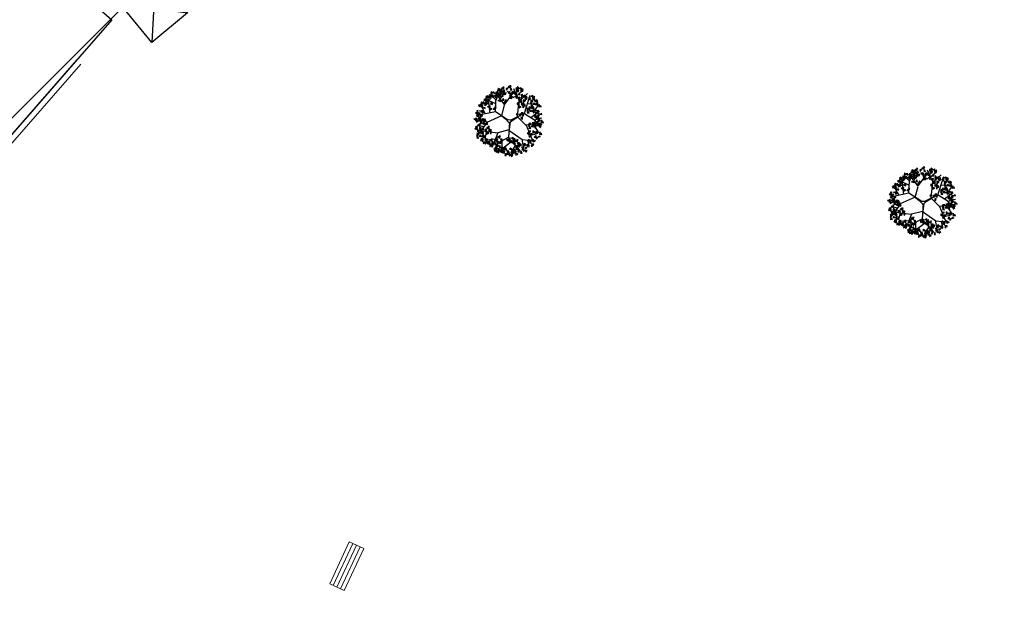
# Model space of a CAD drawing. Units: millimetres. Extents: x 664938 to 665289, y 7471091 to 7471342.
# Drawn here: x 665198 to 665219, y 7471232 to 7471244 of the extents above; entities that cross this region are included whole.
import ezdxf

# ---------------------------------------------------------------- set-up
doc = ezdxf.new("R2010")
doc.units = ezdxf.units.MM
doc.header["$MEASUREMENT"] = 0
for name, color, linetype in [('3', 3, 'Continuous'), ('T-ARV', 7, 'Continuous'), ('T-ESG_APV', 7, 'Continuous')]:
    doc.layers.add(name, color=color, linetype=linetype)
for name, color, linetype, lineweight in [('T-MF_BLOCO', 3, 'Continuous', 18), ('T-MURETA MASTRO', 202, 'Continuous', 20), ('T-POLÍGONO ITERTRAVADO-ARRUAMENTO', 8, 'Continuous', 18), ('T-RALO_BL', 15, 'Continuous', 15)]:
    doc.layers.add(name, color=color, linetype=linetype, lineweight=lineweight)
doc.layers.get('3').off()

# ---------------------------------------------------------------- blocks, each defined once
blk = doc.blocks.new('BL')
at = {"layer": 'T-RALO_BL'}
for p, q in [((-0.732, -0.452), (0.033, -0.064)), ((-0.698, -0.519), (0.066, -0.131)), ((-0.664, -0.586), (0.1, -0.198))]:
    blk.add_line(p, q, dxfattribs=at)
blk.add_lwpolyline([(-0.632, -0.65), (-0.765, -0.388), (0, 0), (0.133, -0.262)], close=True, dxfattribs=at)
blk = doc.blocks.new('dd')
at = {"layer": 'T-ESG_APV'}
blk.add_lwpolyline([(-1.027, 0.355), (0, 0), (-0.324, -0.946), (-1.351, -0.591), (-1.027, 0.355)], dxfattribs=at)
at = {"layer": 'T-ESG_APV', "color": 1}
for points in [[(-1.027, 0.355), (-0.324, -0.946)], [(-1.351, -0.591), (0, 0)]]:
    blk.add_lwpolyline(points, dxfattribs=at)
blk = doc.blocks.new('DDDDD')
at = {"layer": 'T-ESG_APV'}
blk.add_blockref('dd', (0, 0), dxfattribs=at)
blk = doc.blocks.new('árvore')
at = {"layer": 'T-ARV', "color": 70}
for p, q in [((1706.4, 608.75), (1706.32, 608.65)), ((1706.46, 608.54), (1706.4, 608.75)), ((1707.07, 608.2), (1706.48, 608.77)), ((1706.53, 609.08), (1706.5, 608.83)), ((1706.5, 608.83), (1706.68, 608.94)), ((1706.68, 608.94), (1706.53, 609.08)), ((1706.72, 608.73), (1706.61, 608.59)), ((1706.84, 609.02), (1706.71, 608.99)), ((1706.71, 608.99), (1706.93, 608.85)), ((1706.82, 608.55), (1706.72, 608.73)), ((1706.93, 608.85), (1706.84, 609.02)), ((1708.05, 607.68), (1707, 608.94)), ((1707.22, 609.04), (1707.03, 608.99)), ((1707.03, 608.99), (1707.22, 608.84)), ((1707.23, 608.95), (1707.08, 608.74)), ((1707.08, 608.74), (1707.31, 608.73)), ((1707.1, 608.16), (1707.41, 609.04)), ((1707.24, 609.22), (1707.2, 609.09)), ((1707.2, 609.09), (1707.44, 609.21)), ((1707.22, 608.84), (1707.22, 609.04)), ((1707.31, 608.73), (1707.23, 608.95)), ((1707.44, 609.21), (1707.24, 609.22)), ((1707.39, 609.42), (1707.25, 609.3)), ((1707.25, 609.3), (1707.56, 609.25)), ((1707.34, 608.68), (1707.63, 608.91)), ((1707.67, 608.82), (1707.34, 608.68)), ((1707.56, 609.25), (1707.39, 609.42)), ((1707.64, 609.35), (1707.42, 609.26)), ((1707.42, 609.26), (1707.47, 609.08)), ((1707.63, 608.95), (1707.43, 608.97)), ((1707.43, 608.97), (1707.48, 608.8)), ((1707.47, 609.08), (1707.64, 609.35)), ((1707.48, 608.8), (1707.63, 608.95)), ((1707.63, 609.22), (1707.55, 609.04)), ((1707.55, 609.04), (1707.64, 608.95)), ((1707.58, 608.27), (1707.93, 609.09)), ((1707.72, 609.28), (1707.63, 609.27)), ((1707.63, 609.27), (1707.66, 609.01)), ((1707.64, 608.95), (1707.63, 609.22)), ((1707.63, 608.91), (1707.67, 608.82)), ((1707.68, 609.51), (1707.64, 609.42)), ((1707.64, 609.42), (1707.89, 609.35)), ((1707.66, 609.01), (1707.72, 609.28)), ((1707.89, 609.35), (1707.68, 609.51)), ((1707.84, 609.2), (1707.75, 609.09)), ((1707.75, 609.09), (1707.89, 609.06)), ((1707.79, 608.93), (1707.92, 608.71)), ((1708.02, 608.92), (1707.79, 608.93)), ((1707.8, 609.59), (1707.86, 609.46)), ((1707.94, 609.57), (1707.8, 609.59)), ((1707.89, 609.06), (1707.84, 609.2)), ((1707.94, 609.3), (1707.85, 609.12)), ((1707.85, 609.12), (1708.03, 609.1)), ((1707.86, 609.46), (1707.94, 609.57)), ((1707.92, 608.71), (1708.02, 608.92)), ((1708.03, 609.1), (1707.94, 609.3)), ((1708.16, 609.01), (1708.02, 608.84)), ((1708.02, 608.84), (1708.15, 608.83)), ((1708.05, 607.73), (1709.15, 609.26)), ((1708.15, 608.83), (1708.16, 609.01)), ((1708.38, 609.54), (1708.16, 609.45)), ((1708.16, 609.45), (1708.21, 609.27)), ((1708.21, 609.27), (1708.38, 609.54)), ((1708.7, 608.71), (1708.27, 609.15)), ((1708.42, 609.69), (1708.38, 609.61)), ((1708.38, 609.61), (1708.64, 609.53)), ((1708.44, 609.14), (1708.41, 608.95)), ((1708.41, 608.95), (1708.63, 609.06)), ((1708.64, 609.53), (1708.42, 609.69)), ((1708.63, 609.06), (1708.44, 609.14)), ((1708.54, 609.78), (1708.6, 609.65)), ((1708.68, 609.76), (1708.54, 609.78)), ((1708.63, 608.76), (1708.54, 608.65)), ((1708.82, 608.9), (1708.57, 608.91)), ((1708.57, 608.91), (1708.68, 608.71)), ((1708.68, 609.48), (1708.59, 609.3)), ((1708.59, 609.3), (1708.77, 609.29)), ((1708.6, 609.65), (1708.68, 609.76)), ((1708.68, 608.55), (1708.63, 608.76)), ((1708.77, 609.29), (1708.68, 609.48)), ((1708.68, 608.71), (1708.82, 608.9)), ((1708.9, 609.19), (1708.76, 609.03)), ((1708.76, 609.03), (1708.89, 609.02)), ((1708.86, 608.91), (1708.88, 609.09)), ((1709.05, 609), (1708.86, 608.91)), ((1708.88, 609.09), (1709.05, 609)), ((1708.89, 609.02), (1708.9, 609.19)), ((1709.06, 609.03), (1708.93, 609)), ((1708.93, 609), (1709.16, 608.86)), ((1709.6, 608.19), (1709, 609.42)), ((1709.11, 608.85), (1709.05, 609.12)), ((1709.05, 609.12), (1709.19, 609.1)), ((1709.16, 608.86), (1709.06, 609.03)), ((1709.19, 609.1), (1709.11, 608.85)), ((1709.31, 608.73), (1709.11, 608.57)), ((1709.31, 609.01), (1709.13, 609.07)), ((1709.13, 609.07), (1709.26, 608.77)), ((1709.32, 609.54), (1709.19, 609.52)), ((1709.19, 609.52), (1709.22, 609.35)), ((1709.22, 609.35), (1709.32, 609.54)), ((1709.26, 608.77), (1709.31, 609.01)), ((1709.35, 609.09), (1709.28, 609.44)), ((1709.28, 609.44), (1709.45, 609.11)), ((1709.36, 608.65), (1709.31, 608.73)), ((1709.45, 609.53), (1709.32, 609.24)), ((1709.32, 609.24), (1709.43, 609.21)), ((1709.39, 609.69), (1709.34, 609.47)), ((1709.34, 609.47), (1709.56, 609.51)), ((1709.35, 608.73), (1709.79, 609.15)), ((1709.45, 609.11), (1709.35, 609.09)), ((1709.54, 609.31), (1709.36, 609.28)), ((1709.36, 609.28), (1709.49, 609.11)), ((1709.56, 609.51), (1709.39, 609.69)), ((1709.43, 609.21), (1709.45, 609.53)), ((1709.49, 609.11), (1709.54, 609.31)), ((1709.6, 608.97), (1709.55, 608.84)), ((1709.55, 608.84), (1709.69, 608.85)), ((1709.59, 608.13), (1710.49, 608.96)), ((1709.6, 609.5), (1709.74, 609.61)), ((1709.8, 609.42), (1709.6, 609.5)), ((1709.69, 608.85), (1709.6, 608.97)), ((1709.82, 609.44), (1709.71, 609.51)), ((1709.71, 609.51), (1709.78, 609.25)), ((1709.74, 609.61), (1709.8, 609.42)), ((1709.75, 609.27), (1709.88, 609.51)), ((1709.97, 609.4), (1709.75, 609.27)), ((1709.78, 609.25), (1709.82, 609.44)), ((1709.91, 609.42), (1709.8, 609.12)), ((1709.8, 609.12), (1710, 609.25)), ((1709.85, 608.88), (1709.8, 608.65)), ((1710.02, 608.69), (1709.85, 608.88)), ((1709.88, 609.51), (1709.97, 609.4)), ((1710, 609.25), (1709.91, 609.42)), ((1710.06, 608.69), (1710.2, 608.8)), ((1710.2, 608.8), (1710.26, 608.61)), ((1710.2, 606.82), (1710.77, 608.79)), ((1710.87, 608.67), (1711.01, 608.79)), ((1711.01, 608.79), (1711.07, 608.6)), ((1705.5, 607.33), (1705.43, 607.68)), ((1705.43, 607.68), (1705.6, 607.36)), ((1705.6, 607.77), (1705.47, 607.48)), ((1705.54, 607.93), (1705.48, 607.71)), ((1705.48, 607.71), (1705.71, 607.75)), ((1705.71, 607.75), (1705.54, 607.93)), ((1705.58, 607.45), (1705.6, 607.77)), ((1705.79, 607.93), (1705.6, 607.77)), ((1705.6, 607.77), (1705.8, 607.73)), ((1706.34, 607.68), (1705.62, 607.74)), ((1705.75, 607.74), (1705.89, 607.85)), ((1705.95, 607.66), (1705.75, 607.74)), ((1705.98, 608.23), (1705.79, 608.18)), ((1705.79, 608.18), (1705.98, 608.02)), ((1705.8, 607.73), (1705.79, 607.93)), ((1705.89, 607.85), (1705.95, 607.66)), ((1705.89, 607.52), (1706.03, 607.75)), ((1706, 608.4), (1705.96, 608.28)), ((1705.96, 608.28), (1706.2, 608.4)), ((1705.98, 608.02), (1705.98, 608.23)), ((1706.3, 608.07), (1705.99, 608.02)), ((1705.99, 608.02), (1706.3, 607.95)), ((1706.15, 608.61), (1706, 608.49)), ((1706, 608.49), (1706.32, 608.44)), ((1706.2, 608.4), (1706, 608.4)), ((1706.21, 607.83), (1706, 607.89)), ((1706, 607.89), (1706.04, 607.77)), ((1707.08, 607.74), (1706.01, 608.19)), ((1706.03, 607.75), (1706.12, 607.64)), ((1706.04, 607.77), (1706.21, 607.83)), ((1706.32, 608.44), (1706.15, 608.61)), ((1706.39, 608.14), (1706.18, 608.16)), ((1706.18, 608.16), (1706.24, 607.98)), ((1706.24, 607.98), (1706.39, 608.14)), ((1706.52, 606.74), (1706.25, 608.42)), ((1706.3, 607.95), (1706.3, 608.07)), ((1706.32, 608.65), (1706.46, 608.54)), ((1706.45, 608.53), (1706.36, 608.4)), ((1706.36, 608.4), (1706.58, 608.37)), ((1706.48, 608.47), (1706.39, 608.46)), ((1706.39, 608.46), (1706.42, 608.2)), ((1706.42, 608.2), (1706.48, 608.47)), ((1706.73, 608.44), (1706.43, 608.65)), ((1706.43, 608.65), (1706.79, 608.53)), ((1706.58, 608.37), (1706.45, 608.53)), ((1706.49, 607.82), (1706.46, 607.74)), ((1706.46, 607.74), (1706.71, 607.66)), ((1706.71, 607.66), (1706.49, 607.82)), ((1706.61, 608.59), (1706.82, 608.55)), ((1706.62, 607.91), (1706.68, 607.78)), ((1706.76, 607.89), (1706.62, 607.91)), ((1706.68, 607.78), (1706.76, 607.89)), ((1706.79, 608.53), (1706.73, 608.44)), ((1707.09, 608.72), (1706.89, 608.56)), ((1706.89, 608.56), (1707.14, 608.65)), ((1707.14, 608.5), (1707, 608.52)), ((1707, 608.52), (1707.04, 608.39)), ((1707.04, 608.39), (1707.14, 608.5)), ((1707.06, 606.92), (1707.07, 608.2)), ((1707.14, 608.65), (1707.09, 608.72)), ((1707.34, 608.17), (1707.59, 608.25)), ((1707.41, 608.04), (1707.34, 608.17)), ((1707.59, 608.25), (1707.41, 608.04)), ((1707.65, 608.66), (1707.45, 608.63)), ((1707.45, 608.63), (1707.51, 608.49)), ((1707.56, 608.28), (1707.48, 608.1)), ((1707.48, 608.1), (1707.57, 608.01)), ((1707.51, 608.49), (1707.65, 608.66)), ((1707.57, 608.01), (1707.56, 608.28)), ((1707.73, 608.65), (1707.79, 608.52)), ((1707.87, 608.63), (1707.73, 608.65)), ((1707.76, 606.47), (1708.04, 607.66)), ((1707.87, 608.36), (1707.78, 608.18)), ((1707.78, 608.18), (1707.96, 608.16)), ((1707.79, 608.52), (1707.87, 608.63)), ((1707.96, 608.16), (1707.87, 608.36)), ((1708.09, 608.07), (1707.95, 607.9)), ((1707.95, 607.9), (1708.08, 607.89)), ((1708.08, 607.89), (1708.09, 608.07)), ((1708.15, 608.26), (1708.1, 608.06)), ((1708.1, 608.06), (1708.26, 608.07)), ((1708.26, 608.07), (1708.15, 608.26)), ((1708.54, 608.65), (1708.68, 608.55)), ((1708.67, 608.54), (1708.58, 608.41)), ((1708.58, 608.41), (1708.8, 608.38)), ((1708.95, 608.45), (1708.66, 608.65)), ((1708.66, 608.65), (1709.01, 608.53)), ((1708.8, 608.38), (1708.67, 608.54)), ((1709.01, 608.53), (1708.95, 608.45)), ((1709.11, 608.57), (1709.36, 608.65)), ((1709.36, 608.51), (1709.22, 608.53)), ((1709.22, 608.53), (1709.26, 608.4)), ((1709.26, 608.4), (1709.36, 608.51)), ((1709.6, 607.98), (1709.38, 607.89)), ((1709.38, 607.89), (1709.43, 607.71)), ((1709.43, 607.71), (1709.6, 607.98)), ((1709.47, 606.45), (1709.61, 608.19)), ((1709.59, 607.85), (1709.51, 607.67)), ((1709.51, 607.67), (1709.6, 607.58)), ((1709.67, 608.54), (1709.52, 608.5)), ((1709.52, 608.5), (1709.65, 608.34)), ((1709.6, 607.58), (1709.59, 607.85)), ((1709.64, 608.14), (1709.6, 608.05)), ((1709.6, 608.05), (1709.86, 607.98)), ((1709.86, 607.98), (1709.64, 608.14)), ((1709.65, 608.34), (1709.67, 608.54)), ((1709.76, 608.22), (1709.82, 608.09)), ((1709.9, 608.2), (1709.76, 608.22)), ((1709.91, 608.72), (1709.78, 608.43)), ((1709.78, 608.43), (1709.89, 608.4)), ((1709.8, 608.65), (1710.02, 608.69)), ((1709.9, 607.93), (1709.81, 607.75)), ((1709.81, 607.75), (1709.99, 607.73)), ((1709.82, 608.09), (1709.9, 608.2)), ((1709.89, 608.4), (1709.91, 608.72)), ((1709.99, 607.73), (1709.9, 607.93)), ((1710.04, 607.56), (1709.94, 607.92)), ((1709.94, 607.92), (1710.04, 607.91)), ((1710.06, 608.15), (1710, 608.03)), ((1710, 608.03), (1710.15, 608.04)), ((1710.27, 608.24), (1710.01, 608.26)), ((1710.01, 608.26), (1710.25, 608.15)), ((1710.04, 607.91), (1710.04, 607.56)), ((1710.26, 608.61), (1710.06, 608.69)), ((1710.15, 608.04), (1710.06, 608.15)), ((1710.18, 607.83), (1710.13, 607.63)), ((1710.28, 608.63), (1710.17, 608.7)), ((1710.17, 608.7), (1710.24, 608.44)), ((1710.28, 607.64), (1710.18, 607.83)), ((1710.21, 608.46), (1710.34, 608.7)), ((1710.43, 608.59), (1710.21, 608.46)), ((1710.24, 608.44), (1710.28, 608.63)), ((1710.25, 608.15), (1710.27, 608.24)), ((1710.37, 608.61), (1710.26, 608.31)), ((1710.26, 608.31), (1710.46, 608.44)), ((1710.34, 608.7), (1710.43, 608.59)), ((1710.46, 608.44), (1710.37, 608.61)), ((1710.54, 607.89), (1711.43, 607.88)), ((1710.72, 608.7), (1710.59, 608.42)), ((1710.59, 608.42), (1710.7, 608.39)), ((1710.81, 608.49), (1710.63, 608.46)), ((1710.63, 608.46), (1710.76, 608.29)), ((1710.7, 608.39), (1710.72, 608.7)), ((1710.76, 608.29), (1710.81, 608.49)), ((1711.08, 608.23), (1710.82, 608.25)), ((1710.82, 608.25), (1711.06, 608.14)), ((1710.87, 608.14), (1710.82, 608.02)), ((1710.82, 608.02), (1710.96, 608.03)), ((1710.92, 608), (1710.84, 607.9)), ((1710.84, 607.9), (1710.98, 607.79)), ((1711.07, 608.6), (1710.87, 608.67)), ((1710.96, 608.03), (1710.87, 608.14)), ((1710.97, 607.79), (1710.88, 607.66)), ((1710.91, 607.87), (1711.09, 608.34)), ((1710.98, 607.79), (1710.92, 608)), ((1711.1, 607.63), (1710.97, 607.79)), ((1711.09, 608.62), (1710.98, 608.69)), ((1710.98, 608.69), (1711.05, 608.43)), ((1711.02, 608.45), (1711.15, 608.69)), ((1711.24, 608.58), (1711.02, 608.45)), ((1711.05, 608.43), (1711.09, 608.62)), ((1711.06, 608.14), (1711.08, 608.23)), ((1711.18, 608.6), (1711.07, 608.3)), ((1711.07, 608.3), (1711.27, 608.43)), ((1711.24, 607.98), (1711.13, 607.84)), ((1711.13, 607.84), (1711.34, 607.81)), ((1711.15, 608.69), (1711.24, 608.58)), ((1711.27, 608.43), (1711.18, 608.6)), ((1711.36, 608.27), (1711.23, 608.25)), ((1711.23, 608.25), (1711.45, 608.1)), ((1711.34, 607.81), (1711.24, 607.98)), ((1711.49, 607.94), (1711.34, 607.82)), ((1711.34, 607.82), (1711.66, 607.77)), ((1711.45, 608.1), (1711.36, 608.27)), ((1711.61, 607.98), (1711.41, 607.81)), ((1711.41, 607.81), (1711.66, 607.9)), ((1711.61, 608.25), (1711.43, 608.31)), ((1711.43, 608.31), (1711.56, 608.02)), ((1711.66, 607.77), (1711.49, 607.94)), ((1711.66, 607.76), (1711.52, 607.78)), ((1711.52, 607.78), (1711.56, 607.64)), ((1711.56, 608.02), (1711.61, 608.25)), ((1711.56, 607.64), (1711.66, 607.76)), ((1711.66, 607.9), (1711.61, 607.98)), ((1711.82, 607.8), (1711.73, 607.79)), ((1711.73, 607.79), (1711.76, 607.53)), ((1711.76, 607.53), (1711.82, 607.8)), ((1711.94, 607.72), (1711.85, 607.61)), ((1711.98, 607.57), (1711.94, 607.72)), ((1705.07, 606.77), (1704.92, 606.73)), ((1704.92, 606.73), (1705.06, 606.57)), ((1705.19, 606.96), (1705.06, 606.94)), ((1705.06, 606.94), (1705.09, 606.77)), ((1705.06, 606.57), (1705.07, 606.77)), ((1707.06, 606.9), (1705.07, 606.42)), ((1705.09, 606.77), (1705.19, 606.96)), ((1705.21, 606.51), (1705.14, 606.86)), ((1705.14, 606.86), (1705.32, 606.53)), ((1705.35, 607.59), (1705.21, 607.55)), ((1705.21, 607.55), (1705.34, 607.39)), ((1705.41, 606.73), (1705.23, 606.7)), ((1705.23, 606.7), (1705.36, 606.53)), ((1705.8, 607), (1705.3, 606.92)), ((1705.34, 607.39), (1705.35, 607.59)), ((1705.36, 606.53), (1705.41, 606.73)), ((1705.47, 607.48), (1705.58, 607.45)), ((1705.47, 606.91), (1705.61, 607.03)), ((1705.67, 606.84), (1705.47, 606.91)), ((1705.6, 607.36), (1705.5, 607.33)), ((1705.69, 607.55), (1705.51, 607.52)), ((1705.51, 607.52), (1705.64, 607.35)), ((1705.96, 606.67), (1705.53, 607.44)), ((1705.61, 607.03), (1705.67, 606.84)), ((1705.61, 606.69), (1705.75, 606.93)), ((1705.84, 606.82), (1705.61, 606.69)), ((1705.64, 607.35), (1705.69, 607.55)), ((1705.96, 607.29), (1705.69, 607.31)), ((1705.69, 607.31), (1705.94, 607.2)), ((1705.75, 606.93), (1705.84, 606.82)), ((1706.12, 607.64), (1705.89, 607.52)), ((1705.94, 607.2), (1705.96, 607.29)), ((1706.23, 607.43), (1706.48, 607.51)), ((1706.29, 607.3), (1706.23, 607.43)), ((1706.48, 607.51), (1706.29, 607.3)), ((1706.45, 607.54), (1706.37, 607.36)), ((1706.37, 607.36), (1706.46, 607.27)), ((1706.46, 607.27), (1706.45, 607.54)), ((1706.52, 607.28), (1706.49, 607.08)), ((1706.49, 607.08), (1706.71, 607.19)), ((1706.71, 607.19), (1706.52, 607.28)), ((1706.97, 607.33), (1706.83, 607.16)), ((1706.83, 607.16), (1706.97, 607.15)), ((1706.97, 607.15), (1706.97, 607.33)), ((1707.04, 607.52), (1706.99, 607.32)), ((1706.99, 607.32), (1707.14, 607.33)), ((1707.14, 607.33), (1707.04, 607.52)), ((1708.48, 606.02), (1707.06, 606.9)), ((1708.72, 606.04), (1710.2, 606.82)), ((1709.4, 606.79), (1709.32, 606.67)), ((1709.32, 606.67), (1709.46, 606.67)), ((1709.46, 606.67), (1709.4, 606.79)), ((1709.66, 607.59), (1709.63, 607.39)), ((1709.63, 607.39), (1709.85, 607.5)), ((1709.65, 606.66), (1709.77, 606.5)), ((1709.86, 606.65), (1709.65, 606.66)), ((1709.85, 607.5), (1709.66, 607.59)), ((1709.68, 606.69), (1709.72, 606.78)), ((1710.04, 606.62), (1709.68, 606.69)), ((1709.72, 606.78), (1710.04, 606.62)), ((1709.77, 606.5), (1709.86, 606.65)), ((1709.86, 606.87), (1710.01, 606.73)), ((1710.08, 606.87), (1709.86, 606.87)), ((1710.12, 607.64), (1709.98, 607.47)), ((1709.98, 607.47), (1710.11, 607.46)), ((1710, 606.72), (1710.08, 606.52)), ((1710.16, 606.63), (1710, 606.72)), ((1710.01, 606.73), (1710.08, 606.87)), ((1710.08, 606.52), (1710.16, 606.63)), ((1710.11, 607.46), (1710.12, 607.64)), ((1710.13, 607.63), (1710.28, 607.64)), ((1710.21, 606.81), (1711.31, 606.16)), ((1710.32, 607.37), (1711.91, 606.76)), ((1710.56, 607.23), (1710.47, 607.13)), ((1710.47, 607.13), (1710.61, 607.03)), ((1710.75, 607.37), (1710.5, 607.39)), ((1710.5, 607.39), (1710.61, 607.19)), ((1710.6, 607.02), (1710.51, 606.89)), ((1710.51, 606.89), (1710.73, 606.86)), ((1710.61, 607.03), (1710.56, 607.23)), ((1710.73, 606.86), (1710.6, 607.02)), ((1710.61, 607.19), (1710.75, 607.37)), ((1710.69, 607.57), (1710.65, 607.32)), ((1710.65, 607.32), (1710.83, 607.43)), ((1710.83, 607.43), (1710.69, 607.57)), ((1710.88, 607.22), (1710.76, 607.08)), ((1710.76, 607.08), (1710.97, 607.04)), ((1710.99, 607.5), (1710.86, 607.48)), ((1710.86, 607.48), (1711.09, 607.33)), ((1710.88, 607.66), (1711.1, 607.63)), ((1710.97, 607.04), (1710.88, 607.22)), ((1710.91, 606.38), (1711.84, 607.09)), ((1711.04, 607.33), (1710.98, 607.6)), ((1710.98, 607.6), (1711.13, 607.58)), ((1711.09, 607.33), (1710.99, 607.5)), ((1711.13, 607.58), (1711.04, 607.33)), ((1711.24, 607.21), (1711.04, 607.05)), ((1711.04, 607.05), (1711.29, 607.13)), ((1711.24, 607.49), (1711.06, 607.55)), ((1711.06, 607.55), (1711.19, 607.25)), ((1711.29, 606.99), (1711.15, 607.01)), ((1711.15, 607.01), (1711.2, 606.87)), ((1711.19, 607.25), (1711.24, 607.49)), ((1711.2, 606.87), (1711.29, 606.99)), ((1711.23, 607.05), (1711.64, 607.64)), ((1711.29, 607.13), (1711.24, 607.21)), ((1711.44, 606.73), (1711.24, 606.69)), ((1711.24, 606.69), (1711.43, 606.53)), ((1711.44, 606.64), (1711.29, 606.43)), ((1711.55, 607.16), (1711.34, 607.22)), ((1711.34, 607.22), (1711.38, 607.1)), ((1711.38, 607.1), (1711.55, 607.16)), ((1711.45, 606.91), (1711.41, 606.79)), ((1711.41, 606.79), (1711.65, 606.9)), ((1711.43, 606.53), (1711.44, 606.73)), ((1711.52, 606.43), (1711.44, 606.64)), ((1711.65, 606.9), (1711.45, 606.91)), ((1711.75, 607.17), (1711.55, 607.14)), ((1711.55, 607.14), (1711.61, 607)), ((1711.61, 607), (1711.75, 607.17)), ((1711.84, 606.65), (1711.64, 606.66)), ((1711.64, 606.66), (1711.69, 606.49)), ((1711.69, 606.49), (1711.84, 606.65)), ((1711.85, 607.61), (1711.98, 607.57)), ((1712.05, 606.89), (1711.96, 606.78)), ((1711.96, 606.78), (1712.1, 606.75)), ((1712.1, 606.75), (1712.05, 606.89)), ((1704.8, 606.07), (1705.05, 606.14)), ((1704.86, 605.94), (1704.8, 606.07)), ((1705.05, 606.14), (1704.86, 605.94)), ((1705.02, 606.17), (1704.94, 605.99)), ((1704.94, 605.99), (1705.03, 605.91)), ((1704.98, 605.81), (1704.96, 606.01)), ((1704.96, 606.01), (1705.14, 605.89)), ((1705.14, 605.89), (1704.98, 605.81)), ((1705.03, 605.91), (1705.02, 606.17)), ((1705.07, 606.46), (1705.03, 606.37)), ((1705.03, 606.37), (1705.28, 606.3)), ((1706.23, 605.73), (1705.06, 606.09)), ((1705.09, 605.91), (1705.06, 605.71)), ((1705.06, 605.71), (1705.28, 605.83)), ((1705.28, 606.3), (1705.07, 606.46)), ((1705.28, 605.83), (1705.09, 605.91)), ((1705.19, 606.54), (1705.25, 606.41)), ((1705.33, 606.53), (1705.19, 606.54)), ((1705.32, 606.53), (1705.21, 606.51)), ((1705.33, 606.25), (1705.24, 606.07)), ((1705.24, 606.07), (1705.42, 606.05)), ((1705.25, 606.41), (1705.33, 606.53)), ((1705.37, 606.14), (1705.29, 605.83)), ((1705.29, 605.83), (1705.47, 606.09)), ((1705.42, 606.05), (1705.33, 606.25)), ((1705.47, 605.88), (1705.37, 606.24)), ((1705.37, 606.24), (1705.47, 606.24)), ((1705.47, 606.09), (1705.37, 606.14)), ((1705.67, 606.47), (1705.41, 606.49)), ((1705.41, 606.49), (1705.66, 606.38)), ((1705.47, 606.38), (1705.41, 606.26)), ((1705.41, 606.26), (1705.56, 606.27)), ((1705.55, 605.96), (1705.41, 605.8)), ((1705.41, 605.8), (1705.54, 605.78)), ((1706.18, 605.7), (1705.41, 604.57)), ((1705.53, 605.8), (1705.45, 605.7)), ((1705.45, 605.7), (1705.59, 605.59)), ((1705.56, 606.27), (1705.47, 606.38)), ((1705.47, 606.24), (1705.47, 605.88)), ((1705.73, 605.94), (1705.48, 605.96)), ((1705.48, 605.96), (1705.59, 605.76)), ((1705.59, 605.59), (1705.53, 605.8)), ((1705.54, 605.78), (1705.55, 605.96)), ((1705.86, 605.49), (1705.57, 605.7)), ((1705.57, 605.7), (1705.92, 605.58)), ((1705.59, 605.76), (1705.73, 605.94)), ((1705.66, 606.13), (1705.63, 605.89)), ((1705.63, 605.89), (1705.81, 605.99)), ((1705.66, 606.38), (1705.67, 606.47)), ((1705.81, 605.99), (1705.66, 606.13)), ((1705.85, 605.78), (1705.74, 605.64)), ((1705.74, 605.64), (1705.95, 605.6)), ((1705.77, 605.96), (1705.79, 606.14)), ((1705.96, 606.04), (1705.77, 605.96)), ((1705.79, 606.14), (1705.96, 606.04)), ((1705.97, 606.07), (1705.84, 606.04)), ((1705.84, 606.04), (1706.06, 605.9)), ((1705.95, 605.6), (1705.85, 605.78)), ((1705.92, 605.58), (1705.86, 605.49)), ((1706.06, 605.9), (1705.97, 606.07)), ((1706.22, 605.77), (1706.02, 605.61)), ((1706.02, 605.61), (1706.27, 605.7)), ((1706.27, 605.55), (1706.13, 605.57)), ((1706.13, 605.57), (1706.17, 605.44)), ((1707.74, 606.47), (1706.16, 605.71)), ((1706.17, 605.44), (1706.27, 605.55)), ((1706.27, 605.7), (1706.22, 605.77)), ((1707.78, 606.46), (1708.2, 606.14)), ((1708.2, 606.14), (1708.52, 605.81)), ((1708.74, 606.05), (1708.49, 606.05)), ((1708.52, 605.81), (1708.65, 605.65)), ((1708.62, 605.82), (1708.56, 604.14)), ((1708.65, 604.97), (1708.74, 605.84)), ((1708.74, 605.84), (1708.95, 606.03)), ((1708.96, 606.04), (1709.52, 606.41)), ((1709.47, 606.43), (1710.36, 605.59)), ((1710, 606.42), (1709.84, 606.29)), ((1709.84, 606.29), (1710, 606.18)), ((1710, 606.18), (1710, 606.42)), ((1710.37, 605.58), (1711.99, 605.85)), ((1710.42, 605.55), (1711.19, 603.84)), ((1710.78, 605.59), (1710.69, 605.49)), ((1710.98, 605.73), (1710.72, 605.74)), ((1710.72, 605.74), (1710.84, 605.54)), ((1710.83, 605.38), (1710.78, 605.59)), ((1710.84, 605.54), (1710.98, 605.73)), ((1711.1, 605.57), (1710.98, 605.43)), ((1711.21, 605.86), (1711.08, 605.83)), ((1711.08, 605.83), (1711.31, 605.69)), ((1711.19, 605.39), (1711.1, 605.57)), ((1711.11, 605.69), (1711.66, 604.97)), ((1711.31, 605.69), (1711.21, 605.86)), ((1711.26, 606.15), (1711.87, 605.46)), ((1711.46, 605.56), (1711.26, 605.4)), ((1711.46, 605.84), (1711.28, 605.9)), ((1711.28, 605.9), (1711.41, 605.6)), ((1711.29, 606.43), (1711.52, 606.43)), ((1711.31, 606.16), (1712.1, 606.39)), ((1711.41, 605.6), (1711.46, 605.84)), ((1711.75, 606.57), (1711.44, 606.52)), ((1711.44, 606.52), (1711.75, 606.46)), ((1711.66, 606.34), (1711.45, 606.4)), ((1711.45, 606.4), (1711.49, 606.27)), ((1711.52, 605.49), (1711.46, 605.56)), ((1711.49, 606.27), (1711.66, 606.34)), ((1711.64, 605.75), (1711.49, 605.54)), ((1711.49, 605.54), (1711.72, 605.54)), ((1711.5, 605.9), (1711.68, 606)), ((1711.64, 605.79), (1711.5, 605.9)), ((1711.66, 606.02), (1711.61, 605.9)), ((1711.61, 605.9), (1711.85, 606.01)), ((1711.68, 606), (1711.64, 605.79)), ((1711.72, 605.54), (1711.64, 605.75)), ((1711.86, 606.35), (1711.66, 606.32)), ((1711.66, 606.32), (1711.72, 606.18)), ((1711.81, 606.22), (1711.66, 606.1)), ((1711.66, 606.1), (1711.98, 606.05)), ((1711.85, 606.01), (1711.66, 606.02)), ((1711.72, 606.18), (1711.86, 606.35)), ((1711.75, 606.46), (1711.75, 606.57)), ((1711.76, 605.48), (1712.05, 605.72)), ((1712.09, 605.62), (1711.76, 605.48)), ((1711.98, 606.05), (1711.81, 606.22)), ((1712.04, 605.76), (1711.84, 605.77)), ((1711.84, 605.77), (1711.9, 605.6)), ((1711.9, 605.6), (1712.04, 605.76)), ((1712.13, 606.08), (1712.04, 606.08)), ((1712.04, 606.08), (1712.07, 605.82)), ((1712.05, 605.72), (1712.09, 605.62)), ((1712.07, 605.82), (1712.13, 606.08)), ((1712.26, 606), (1712.16, 605.89)), ((1712.16, 605.89), (1712.3, 605.86)), ((1712.3, 605.86), (1712.26, 606)), ((1704.94, 605.04), (1705.19, 605.12)), ((1705.01, 604.92), (1704.94, 605.04)), ((1705.17, 605.28), (1704.95, 605.19)), ((1704.95, 605.19), (1705, 605.01)), ((1705, 605.01), (1705.17, 605.28)), ((1705.19, 605.12), (1705.01, 604.92)), ((1705.16, 605.15), (1705.08, 604.97)), ((1705.08, 604.97), (1705.18, 604.88)), ((1705.37, 604.51), (1705.11, 604.52)), ((1705.11, 604.52), (1705.23, 604.32)), ((1705.18, 604.88), (1705.16, 605.15)), ((1705.21, 605.44), (1705.18, 605.35)), ((1705.18, 605.35), (1705.43, 605.28)), ((1705.23, 604.89), (1705.2, 604.69)), ((1705.2, 604.69), (1705.42, 604.81)), ((1705.43, 605.28), (1705.21, 605.44)), ((1705.42, 604.81), (1705.23, 604.89)), ((1705.23, 604.32), (1705.37, 604.51)), ((1705.82, 605.22), (1705.24, 605.39)), ((1705.3, 604.7), (1705.27, 604.45)), ((1705.27, 604.45), (1705.45, 604.56)), ((1705.45, 604.56), (1705.3, 604.7)), ((1705.33, 605.52), (1705.39, 605.39)), ((1705.48, 605.5), (1705.33, 605.52)), ((1705.47, 605.23), (1705.38, 605.05)), ((1705.38, 605.05), (1705.56, 605.03)), ((1705.39, 605.39), (1705.48, 605.5)), ((1705.51, 605.12), (1705.43, 604.81)), ((1705.43, 604.81), (1705.61, 605.07)), ((1705.56, 605.03), (1705.47, 605.23)), ((1707.34, 604.59), (1705.47, 604.78)), ((1705.61, 604.64), (1705.48, 604.61)), ((1705.48, 604.61), (1705.7, 604.47)), ((1705.61, 605.07), (1705.51, 605.12)), ((1705.69, 604.94), (1705.55, 604.77)), ((1705.55, 604.77), (1705.68, 604.76)), ((1705.7, 604.47), (1705.61, 604.64)), ((1705.68, 604.76), (1705.69, 604.94)), ((1705.86, 604.62), (1705.68, 604.68)), ((1705.68, 604.68), (1705.8, 604.38)), ((1705.76, 605.13), (1705.7, 604.93)), ((1705.7, 604.93), (1705.86, 604.94)), ((1705.86, 604.94), (1705.76, 605.13)), ((1705.8, 604.38), (1705.86, 604.62)), ((1706.18, 605.04), (1705.96, 604.96)), ((1705.96, 604.96), (1706.01, 604.77)), ((1706.17, 604.67), (1706, 604.07)), ((1706.01, 604.77), (1706.18, 605.04)), ((1706.17, 604.91), (1706.09, 604.74)), ((1706.09, 604.74), (1706.19, 604.65)), ((1706.19, 604.65), (1706.17, 604.91)), ((1706.22, 605.2), (1706.19, 605.11)), ((1706.19, 605.11), (1706.44, 605.04)), ((1706.24, 604.65), (1706.21, 604.45)), ((1706.21, 604.45), (1706.43, 604.57)), ((1706.44, 605.04), (1706.22, 605.2)), ((1706.43, 604.57), (1706.24, 604.65)), ((1706.34, 605.28), (1706.4, 605.16)), ((1706.49, 605.27), (1706.34, 605.28)), ((1706.48, 604.99), (1706.39, 604.81)), ((1706.39, 604.81), (1706.57, 604.79)), ((1706.4, 605.16), (1706.49, 605.27)), ((1706.57, 604.79), (1706.48, 604.99)), ((1706.62, 604.62), (1706.52, 604.98)), ((1706.52, 604.98), (1706.62, 604.98)), ((1706.7, 604.7), (1706.56, 604.54)), ((1706.56, 604.54), (1706.69, 604.52)), ((1706.62, 604.98), (1706.62, 604.62)), ((1706.69, 604.52), (1706.7, 604.7)), ((1707.39, 604.62), (1706.82, 603.08)), ((1708.58, 604.97), (1707.41, 604.62)), ((1708.59, 604.96), (1710.04, 603.97)), ((1710.75, 604.73), (1710.55, 604.68)), ((1710.55, 604.68), (1710.74, 604.52)), ((1710.69, 605.49), (1710.83, 605.38)), ((1710.76, 604.91), (1710.72, 604.78)), ((1710.72, 604.78), (1710.96, 604.9)), ((1710.82, 605.37), (1710.74, 605.24)), ((1710.74, 605.24), (1710.95, 605.21)), ((1710.74, 604.52), (1710.75, 604.73)), ((1710.96, 604.9), (1710.76, 604.91)), ((1710.95, 605.21), (1710.82, 605.37)), ((1710.94, 604.49), (1711.54, 604.65)), ((1711.15, 604.64), (1710.95, 604.66)), ((1710.95, 604.66), (1711.01, 604.48)), ((1710.98, 605.43), (1711.19, 605.39)), ((1711.01, 604.48), (1711.15, 604.64)), ((1711.24, 604.97), (1711.15, 604.96)), ((1711.15, 604.96), (1711.18, 604.7)), ((1711.18, 604.7), (1711.24, 604.97)), ((1711.26, 605.4), (1711.52, 605.49)), ((1711.36, 604.89), (1711.27, 604.78)), ((1711.27, 604.78), (1711.41, 604.75)), ((1711.49, 604.47), (1711.35, 604.26)), ((1711.41, 604.75), (1711.36, 604.89)), ((1711.51, 605.34), (1711.37, 605.36)), ((1711.37, 605.36), (1711.42, 605.23)), ((1711.42, 605.23), (1711.51, 605.34)), ((1711.43, 604.79), (1711.52, 604.9)), ((1711.69, 604.7), (1711.43, 604.79)), ((1711.51, 604.74), (1711.46, 604.62)), ((1711.46, 604.62), (1711.71, 604.73)), ((1711.58, 604.26), (1711.49, 604.47)), ((1711.66, 604.95), (1711.51, 604.82)), ((1711.51, 604.82), (1711.83, 604.78)), ((1711.71, 604.73), (1711.51, 604.74)), ((1711.52, 604.9), (1711.69, 604.7)), ((1711.83, 604.78), (1711.66, 604.95)), ((1712.06, 605.46), (1711.86, 605.43)), ((1711.86, 605.43), (1711.93, 605.29)), ((1711.99, 604.8), (1711.89, 604.8)), ((1711.89, 604.8), (1711.92, 604.54)), ((1711.92, 604.54), (1711.99, 604.8)), ((1711.93, 605.29), (1712.06, 605.46)), ((1712.11, 604.72), (1712.02, 604.62)), ((1712.02, 604.62), (1712.15, 604.58)), ((1712.15, 604.58), (1712.11, 604.72)), ((1705.17, 604.37), (1705.09, 604.27)), ((1705.09, 604.27), (1705.23, 604.16)), ((1705.22, 604.15), (1705.13, 604.02)), ((1705.13, 604.02), (1705.35, 603.99)), ((1705.23, 604.16), (1705.17, 604.37)), ((1705.35, 603.99), (1705.22, 604.15)), ((1705.49, 604.35), (1705.38, 604.21)), ((1705.38, 604.21), (1705.59, 604.17)), ((1705.59, 604.17), (1705.49, 604.35)), ((1705.57, 603.78), (1705.82, 603.85)), ((1705.64, 603.65), (1705.57, 603.78)), ((1705.8, 604.02), (1705.58, 603.93)), ((1705.58, 603.93), (1705.64, 603.74)), ((1705.64, 603.74), (1705.8, 604.02)), ((1705.82, 603.85), (1705.64, 603.65)), ((1705.86, 604.34), (1705.65, 604.18)), ((1705.65, 604.18), (1705.91, 604.27)), ((1705.8, 603.89), (1705.71, 603.71)), ((1705.71, 603.71), (1705.81, 603.62)), ((1705.91, 604.12), (1705.77, 604.14)), ((1705.77, 604.14), (1705.81, 604.01)), ((1705.81, 603.62), (1705.8, 603.89)), ((1705.84, 604.17), (1705.81, 604.08)), ((1705.81, 604.01), (1705.91, 604.12)), ((1705.81, 604.08), (1706.06, 604.01)), ((1706.06, 604.01), (1705.84, 604.17)), ((1705.87, 603.62), (1705.84, 603.42)), ((1705.84, 603.42), (1706.06, 603.54)), ((1705.91, 604.27), (1705.86, 604.34)), ((1706.06, 603.54), (1705.87, 603.62)), ((1705.95, 603.59), (1706.09, 603.37)), ((1706.18, 603.58), (1705.95, 603.59)), ((1705.96, 604.25), (1706.03, 604.13)), ((1706.11, 604.24), (1705.96, 604.25)), ((1706.11, 603.96), (1706.01, 603.78)), ((1706.01, 603.78), (1706.19, 603.77)), ((1706.03, 604.13), (1706.11, 604.24)), ((1706.09, 603.37), (1706.18, 603.58)), ((1706.19, 603.77), (1706.11, 603.96)), ((1706.25, 603.59), (1706.14, 603.95)), ((1706.14, 603.95), (1706.25, 603.95)), ((1706.32, 603.67), (1706.18, 603.51)), ((1706.18, 603.51), (1706.31, 603.49)), ((1707.11, 603.92), (1706.22, 603.8)), ((1706.25, 603.95), (1706.25, 603.59)), ((1706.31, 603.49), (1706.32, 603.67)), ((1706.32, 603.48), (1706.57, 603.55)), ((1706.39, 603.35), (1706.32, 603.48)), ((1706.55, 603.71), (1706.33, 603.62)), ((1706.33, 603.62), (1706.38, 603.44)), ((1706.38, 603.44), (1706.55, 603.71)), ((1706.57, 603.55), (1706.39, 603.35)), ((1706.54, 603.58), (1706.46, 603.4)), ((1706.46, 603.4), (1706.55, 603.32)), ((1706.55, 603.32), (1706.54, 603.58)), ((1707.44, 603.56), (1706.54, 603.38)), ((1706.59, 603.87), (1706.55, 603.78)), ((1706.55, 603.78), (1706.81, 603.71)), ((1706.81, 603.71), (1706.59, 603.87)), ((1706.71, 603.95), (1706.77, 603.82)), ((1706.85, 603.94), (1706.71, 603.95)), ((1706.85, 603.66), (1706.76, 603.48)), ((1706.76, 603.48), (1706.94, 603.46)), ((1706.77, 603.82), (1706.85, 603.94)), ((1706.89, 603.55), (1706.81, 603.24)), ((1706.81, 603.24), (1706.99, 603.5)), ((1706.94, 603.46), (1706.85, 603.66)), ((1706.99, 603.5), (1706.89, 603.55)), ((1707.13, 603.56), (1707.08, 603.36)), ((1707.24, 603.37), (1707.13, 603.56)), ((1707.39, 604.07), (1707.16, 603.98)), ((1707.16, 603.98), (1707.22, 603.8)), ((1707.16, 603.83), (1707.4, 603.91)), ((1707.22, 603.7), (1707.16, 603.83)), ((1707.22, 603.8), (1707.39, 604.07)), ((1707.4, 603.91), (1707.22, 603.7)), ((1707.43, 603.51), (1707.23, 602.72)), ((1707.38, 603.94), (1707.29, 603.76)), ((1707.29, 603.76), (1707.39, 603.67)), ((1707.39, 603.67), (1707.38, 603.94)), ((1707.42, 604.22), (1707.39, 604.14)), ((1707.39, 604.14), (1707.64, 604.06)), ((1707.64, 604.06), (1707.42, 604.22)), ((1707.45, 603.68), (1707.42, 603.48)), ((1707.42, 603.48), (1707.64, 603.59)), ((1708.54, 604.14), (1707.43, 603.51)), ((1707.64, 603.59), (1707.45, 603.68)), ((1707.53, 603.64), (1707.67, 603.43)), ((1707.77, 603.64), (1707.53, 603.64)), ((1707.54, 604.31), (1707.61, 604.18)), ((1707.69, 604.29), (1707.54, 604.31)), ((1707.61, 604.18), (1707.69, 604.29)), ((1708.97, 603.76), (1707.65, 602.69)), ((1707.67, 603.43), (1707.77, 603.64)), ((1707.83, 603.64), (1707.72, 604)), ((1707.72, 604), (1707.83, 604)), ((1707.9, 603.73), (1707.76, 603.56)), ((1707.76, 603.56), (1707.9, 603.55)), ((1707.82, 603.75), (1707.97, 602.59)), ((1707.83, 604), (1707.83, 603.64)), ((1707.9, 603.55), (1707.9, 603.73)), ((1708.5, 603.94), (1708.35, 603.9)), ((1708.35, 603.9), (1708.49, 603.74)), ((1708.49, 603.74), (1708.5, 603.94)), ((1708.56, 604.14), (1709.97, 602.66)), ((1708.64, 603.68), (1708.57, 604.03)), ((1708.57, 604.03), (1708.74, 603.7)), ((1708.74, 604.12), (1708.62, 603.83)), ((1708.62, 603.83), (1708.73, 603.8)), ((1708.74, 603.7), (1708.64, 603.68)), ((1708.73, 603.8), (1708.74, 604.12)), ((1709.1, 603.64), (1708.84, 603.66)), ((1708.84, 603.66), (1709.09, 603.55)), ((1708.89, 604.08), (1709.03, 604.2)), ((1709.09, 604.01), (1708.89, 604.08)), ((1709.12, 604.03), (1709, 604.1)), ((1709, 604.1), (1709.07, 603.84)), ((1709.03, 604.2), (1709.09, 604.01)), ((1709.04, 603.86), (1709.18, 604.1)), ((1709.27, 603.99), (1709.04, 603.86)), ((1709.07, 603.84), (1709.12, 604.03)), ((1709.3, 603.71), (1709.08, 603.62)), ((1709.08, 603.62), (1709.13, 603.44)), ((1709.2, 604.01), (1709.09, 603.71)), ((1709.09, 603.71), (1709.29, 603.84)), ((1709.09, 603.55), (1709.1, 603.64)), ((1709.13, 603.44), (1709.3, 603.71)), ((1709.18, 604.1), (1709.27, 603.99)), ((1709.29, 603.84), (1709.2, 604.01)), ((1709.29, 603.58), (1709.21, 603.41)), ((1709.21, 603.41), (1709.3, 603.32)), ((1709.3, 603.32), (1709.29, 603.58)), ((1709.33, 603.87), (1709.3, 603.78)), ((1709.3, 603.78), (1709.55, 603.71)), ((1709.55, 603.71), (1709.33, 603.87)), ((1709.46, 603.95), (1709.52, 603.82)), ((1709.6, 603.94), (1709.46, 603.95)), ((1709.6, 603.66), (1709.51, 603.48)), ((1709.51, 603.48), (1709.69, 603.46)), ((1709.52, 603.82), (1709.6, 603.94)), ((1709.69, 603.46), (1709.6, 603.66)), ((1709.74, 603.29), (1709.64, 603.65)), ((1709.64, 603.65), (1709.74, 603.65)), ((1709.74, 603.65), (1709.74, 603.29)), ((1709.88, 603.56), (1709.83, 603.37)), ((1709.98, 603.37), (1709.88, 603.56)), ((1709.99, 604.01), (1710.26, 602.82)), ((1710.04, 603.98), (1711.41, 603.89)), ((1710.35, 603.57), (1710.2, 603.45)), ((1710.2, 603.45), (1710.52, 603.4)), ((1710.52, 603.4), (1710.35, 603.57)), ((1710.68, 603.42), (1710.59, 603.42)), ((1710.59, 603.42), (1710.61, 603.16)), ((1710.61, 603.16), (1710.68, 603.42)), ((1710.63, 603.92), (1710.78, 603.33)), ((1710.82, 603.99), (1710.69, 603.98)), ((1710.69, 603.98), (1710.72, 603.8)), ((1710.72, 603.8), (1710.82, 603.99)), ((1710.97, 604.33), (1710.76, 604.4)), ((1710.76, 604.4), (1710.8, 604.27)), ((1710.8, 604.27), (1710.97, 604.33)), ((1710.95, 603.98), (1710.82, 603.69)), ((1710.82, 603.69), (1710.93, 603.66)), ((1711.04, 603.76), (1710.86, 603.74)), ((1710.86, 603.74), (1710.99, 603.56)), ((1710.93, 603.66), (1710.95, 603.98)), ((1710.99, 603.56), (1711.04, 603.76)), ((1711.1, 603.42), (1711.04, 603.29)), ((1711.31, 603.5), (1711.05, 603.52)), ((1711.05, 603.52), (1711.29, 603.41)), ((1711.1, 603.95), (1711.24, 604.06)), ((1711.3, 603.87), (1711.1, 603.95)), ((1711.19, 603.31), (1711.1, 603.42)), ((1711.24, 604.06), (1711.3, 603.87)), ((1711.25, 603.73), (1711.38, 603.96)), ((1711.47, 603.85), (1711.25, 603.73)), ((1711.29, 603.41), (1711.31, 603.5)), ((1711.35, 604.26), (1711.58, 604.26)), ((1711.38, 603.96), (1711.47, 603.85)), ((1711.71, 604.17), (1711.51, 604.23)), ((1711.51, 604.23), (1711.55, 604.1)), ((1711.55, 604.1), (1711.71, 604.17)), ((1711.61, 604.2), (1711.9, 604.44)), ((1711.94, 604.34), (1711.61, 604.2)), ((1711.9, 604.44), (1711.94, 604.34)), ((1706.61, 603.32), (1706.58, 603.12)), ((1706.58, 603.12), (1706.8, 603.24)), ((1706.8, 603.24), (1706.61, 603.32)), ((1706.7, 603.29), (1706.83, 603.07)), ((1706.93, 603.28), (1706.7, 603.29)), ((1706.83, 603.07), (1706.93, 603.28)), ((1707.2, 602.98), (1707.01, 602.93)), ((1707.01, 602.93), (1707.2, 602.78)), ((1707.21, 602.89), (1707.06, 602.68)), ((1707.06, 602.68), (1707.29, 602.67)), ((1707.08, 603.36), (1707.24, 603.37)), ((1707.22, 603.16), (1707.18, 603.04)), ((1707.18, 603.04), (1707.42, 603.15)), ((1707.2, 602.78), (1707.2, 602.98)), ((1707.29, 602.67), (1707.21, 602.89)), ((1707.42, 603.15), (1707.22, 603.16)), ((1707.43, 602.58), (1707.22, 602.65)), ((1707.22, 602.65), (1707.26, 602.52)), ((1707.37, 603.36), (1707.23, 603.24)), ((1707.23, 603.24), (1707.54, 603.19)), ((1707.26, 602.52), (1707.43, 602.58)), ((1707.32, 602.62), (1707.61, 602.86)), ((1707.65, 602.76), (1707.32, 602.62)), ((1707.54, 603.19), (1707.37, 603.36)), ((1707.61, 602.9), (1707.41, 602.91)), ((1707.41, 602.91), (1707.46, 602.74)), ((1707.63, 602.6), (1707.43, 602.57)), ((1707.43, 602.57), (1707.49, 602.43)), ((1707.46, 602.74), (1707.61, 602.9)), ((1707.49, 602.43), (1707.63, 602.6)), ((1707.7, 603.22), (1707.61, 603.22)), ((1707.61, 603.22), (1707.64, 602.96)), ((1707.61, 602.86), (1707.65, 602.76)), ((1707.64, 602.96), (1707.7, 603.22)), ((1707.87, 602.69), (1707.72, 602.66)), ((1707.72, 602.66), (1707.86, 602.49)), ((1707.82, 603.14), (1707.73, 603.03)), ((1707.73, 603.03), (1707.87, 603)), ((1707.87, 603), (1707.82, 603.14)), ((1707.98, 602.88), (1707.85, 602.87)), ((1707.85, 602.87), (1707.88, 602.69)), ((1707.86, 602.49), (1707.87, 602.69)), ((1707.88, 602.69), (1707.98, 602.88)), ((1708.01, 602.44), (1707.94, 602.79)), ((1707.94, 602.79), (1708.11, 602.46)), ((1708.11, 602.87), (1707.98, 602.58)), ((1707.98, 602.58), (1708.09, 602.55)), ((1708.11, 602.46), (1708.01, 602.44)), ((1708.2, 602.65), (1708.02, 602.63)), ((1708.02, 602.63), (1708.15, 602.45)), ((1708.09, 602.55), (1708.11, 602.87)), ((1708.31, 603.03), (1708.11, 602.88)), ((1708.11, 602.88), (1708.32, 602.83)), ((1708.15, 602.45), (1708.2, 602.65)), ((1708.47, 602.39), (1708.21, 602.41)), ((1708.21, 602.41), (1708.45, 602.3)), ((1708.24, 603.14), (1708.55, 602.48)), ((1708.32, 602.83), (1708.31, 603.03)), ((1708.45, 602.3), (1708.47, 602.39)), ((1708.57, 602.76), (1708.46, 602.46)), ((1708.46, 602.46), (1708.66, 602.59)), ((1708.67, 602.54), (1708.52, 602.34)), ((1708.66, 602.59), (1708.57, 602.76)), ((1708.75, 602.33), (1708.67, 602.54)), ((1708.83, 603.02), (1708.69, 602.9)), ((1708.69, 602.9), (1709, 602.85)), ((1708.78, 602.28), (1709.07, 602.51)), ((1709.11, 602.41), (1708.78, 602.28)), ((1709, 602.85), (1708.83, 603.02)), ((1709.31, 603.31), (1708.85, 602.55)), ((1709.07, 602.55), (1708.87, 602.56)), ((1708.87, 602.56), (1708.92, 602.39)), ((1708.92, 602.39), (1709.07, 602.55)), ((1709.16, 602.87), (1709.07, 602.87)), ((1709.07, 602.87), (1709.1, 602.61)), ((1709.07, 602.51), (1709.11, 602.41)), ((1709.1, 602.61), (1709.16, 602.87)), ((1709.11, 603.01), (1709.42, 602.61)), ((1709.16, 602.62), (1709.41, 602.7)), ((1709.22, 602.49), (1709.16, 602.62)), ((1709.39, 602.86), (1709.17, 602.77)), ((1709.17, 602.77), (1709.22, 602.59)), ((1709.28, 602.79), (1709.19, 602.69)), ((1709.19, 602.69), (1709.33, 602.65)), ((1709.22, 602.59), (1709.39, 602.86)), ((1709.41, 602.7), (1709.22, 602.49)), ((1709.33, 602.65), (1709.28, 602.79)), ((1709.38, 602.73), (1709.3, 602.55)), ((1709.3, 602.55), (1709.39, 602.46)), ((1709.34, 602.37), (1709.32, 602.56)), ((1709.32, 602.56), (1709.5, 602.45)), ((1709.36, 603.32), (1709.33, 603.12)), ((1709.33, 603.12), (1709.55, 603.24)), ((1709.5, 602.45), (1709.34, 602.37)), ((1709.55, 603.24), (1709.36, 603.32)), ((1709.39, 602.46), (1709.38, 602.73)), ((1709.42, 603.02), (1709.39, 602.93)), ((1709.39, 602.93), (1709.64, 602.86)), ((1709.64, 602.86), (1709.42, 603.02)), ((1709.45, 602.47), (1709.42, 602.27)), ((1709.42, 602.27), (1709.64, 602.38)), ((1709.45, 603.29), (1709.58, 603.07)), ((1709.68, 603.28), (1709.45, 603.29)), ((1709.64, 602.38), (1709.45, 602.47)), ((1709.55, 603.1), (1709.61, 602.97)), ((1709.69, 603.08), (1709.55, 603.1)), ((1709.58, 603.07), (1709.68, 603.28)), ((1709.69, 602.81), (1709.6, 602.62)), ((1709.6, 602.62), (1709.78, 602.61)), ((1709.61, 602.97), (1709.69, 603.08)), ((1709.81, 603.37), (1709.68, 603.21)), ((1709.68, 603.21), (1709.81, 603.19)), ((1709.78, 602.61), (1709.69, 602.81)), ((1709.81, 603.19), (1709.81, 603.37)), ((1709.83, 603.37), (1709.98, 603.37)), ((1709.97, 602.71), (1709.92, 602.51)), ((1709.92, 602.51), (1710.07, 602.52)), ((1710.07, 602.52), (1709.97, 602.71)), ((1710.18, 603.19), (1709.99, 603.14)), ((1709.99, 603.14), (1710.18, 602.98)), ((1710.19, 603.09), (1710.04, 602.89)), ((1710.04, 602.89), (1710.27, 602.88)), ((1710.2, 603.36), (1710.16, 603.24)), ((1710.16, 603.24), (1710.4, 603.35)), ((1710.18, 602.98), (1710.18, 603.19)), ((1710.27, 602.88), (1710.19, 603.09)), ((1710.4, 603.35), (1710.2, 603.36)), ((1710.4, 602.79), (1710.2, 602.85)), ((1710.2, 602.85), (1710.24, 602.72)), ((1710.24, 602.72), (1710.4, 602.79)), ((1710.59, 603.1), (1710.38, 603.11)), ((1710.38, 603.11), (1710.44, 602.94)), ((1710.61, 602.8), (1710.41, 602.77)), ((1710.41, 602.77), (1710.47, 602.63)), ((1710.44, 602.94), (1710.59, 603.1)), ((1710.47, 602.63), (1710.61, 602.8)), ((1710.8, 603.34), (1710.71, 603.24)), ((1710.71, 603.24), (1710.84, 603.2)), ((1710.84, 603.2), (1710.8, 603.34)), ((1711.04, 603.29), (1711.19, 603.31)), ((1708.26, 602.31), (1708.21, 602.18)), ((1708.21, 602.18), (1708.35, 602.2)), ((1708.35, 602.2), (1708.26, 602.31)), ((1708.52, 602.34), (1708.75, 602.33)), ((1708.89, 602.24), (1708.68, 602.3)), ((1708.68, 602.3), (1708.72, 602.18)), ((1708.72, 602.18), (1708.89, 602.24)), ((1709.09, 602.25), (1708.89, 602.22)), ((1708.89, 602.22), (1708.95, 602.08)), ((1708.95, 602.08), (1709.09, 602.25))]:
    blk.add_line(p, q, dxfattribs=at)

msp = doc.modelspace()

# ---------------------------------------------------------------- linework, layer by layer
at = {"color": 6}
for points in [[(665196.35, 7471194.97), (665194.81, 7471196.17), (665191.9, 7471198.64), (665191.01, 7471199.48), (665188.16, 7471202.52), (665187.81, 7471202.98), (665185.8, 7471205.53), (665184.28, 7471207.67), (665183.71, 7471208.47), (665181.29, 7471212.36), (665178.07, 7471217.64), (665174.55, 7471223.48, -0.204725), (665174.76, 7471225.91), (665175.52, 7471227.24), (665178.98, 7471230.7), (665184.5, 7471236.29), (665186.37, 7471238.11), (665190.23, 7471241.93), (665195.92, 7471247.6), (665199.914, 7471244.115)], [(665199.914, 7471244.115), (665193.19, 7471236.41), (665191.11, 7471233.87), (665190.63, 7471232.5, 0.001669), (665187.72, 7471223.14, 0.20981), (665187.54, 7471218.06, 0.027337), (665192, 7471207.67, 0.109319), (665197.14, 7471201.93, 0.056369), (665203.92, 7471197.57, 0.035952), (665206.59, 7471196.86), (665209.11, 7471196.62), (665209.64, 7471196.56), (665213.75, 7471196.1), (665213.99, 7471196.11, 0.150157), (665218.44, 7471196.87, 0.02072), (665222.98, 7471199.06, 0.050223), (665227.48, 7471202.48), (665225.734, 7471188.481)]]:
    msp.add_lwpolyline(points, format="xyb", dxfattribs=at)
at = {"layer": 'T-MF_BLOCO'}
for points in [[(665199.15, 7471243.24), (665193.19, 7471236.41), (665191.11, 7471233.87), (665190.63, 7471232.5, 0.001669), (665187.72, 7471223.14, 0.20981), (665187.54, 7471218.06, 0.027337), (665192, 7471207.67, 0.109319), (665197.14, 7471201.93, 0.056369), (665203.92, 7471197.57, 0.035952), (665206.59, 7471196.86), (665209.11, 7471196.62), (665209.64, 7471196.56), (665213.75, 7471196.1), (665213.99, 7471196.11, 0.150157), (665218.44, 7471196.87, 0.02072), (665222.98, 7471199.06, 0.050223), (665227.48, 7471202.48)], [(665199.248, 7471243.155), (665193.289, 7471236.326), (665191.225, 7471233.805), (665190.753, 7471232.459, 0.00167), (665187.841, 7471223.092, 0.210297), (665187.661, 7471218.106, 0.027333), (665192.115, 7471207.731, 0.109327), (665197.219, 7471202.033, 0.056339), (665203.97, 7471197.69, 0.035765), (665206.608, 7471196.989), (665209.123, 7471196.749), (665209.655, 7471196.689), (665213.755, 7471196.23), (665213.996, 7471196.24, 0.150662), (665218.385, 7471196.988, 0.02072), (665222.915, 7471199.173, 0.050189), (665227.391, 7471202.575, 0.050189)]]:
    msp.add_lwpolyline(points, format="xyb", dxfattribs=at)
at = {"layer": 'T-POLÍGONO ITERTRAVADO-ARRUAMENTO', "color": 6}
msp.add_lwpolyline([(665177.292, 7471218.845), (665171.497, 7471215.346), (665167.822, 7471221.432), (665160.821, 7471227.578), (665168.943, 7471238.185), (665180.807, 7471250.212), (665217.329, 7471286.797), (665223.98, 7471280.158), (665224.105, 7471272.263, -0.208644), (665221.657, 7471266.027), (665199.651, 7471243.878), (665179.807, 7471224.073, -0.297977)], format="xyb", close=True, dxfattribs=at)

# ---------------------------------------------------------------- block references
at = {"layer": '3', "color": 3, "xscale": 0.2, "yscale": 0.2, "zscale": 0.2, "rotation": 358.3364979613655}
for p in [(664863.414, 7471130.707, 0), (664872.354, 7471128.947, 0)]:
    msp.add_blockref('árvore', p, dxfattribs=at)
at = {"layer": 'T-ESG_APV', "rotation": 328.5188584966328}
msp.add_blockref('DDDDD', (665201.551, 7471244.261), dxfattribs=at)
at = {"layer": 'T-MURETA MASTRO', "xscale": 1.169396012745999, "yscale": 1.169396012746, "zscale": 1.169396012746, "rotation": 218.1990650324466}
msp.add_blockref('BL', (665204.937, 7471231.771), dxfattribs=at)

doc.saveas('drawing.dxf')
